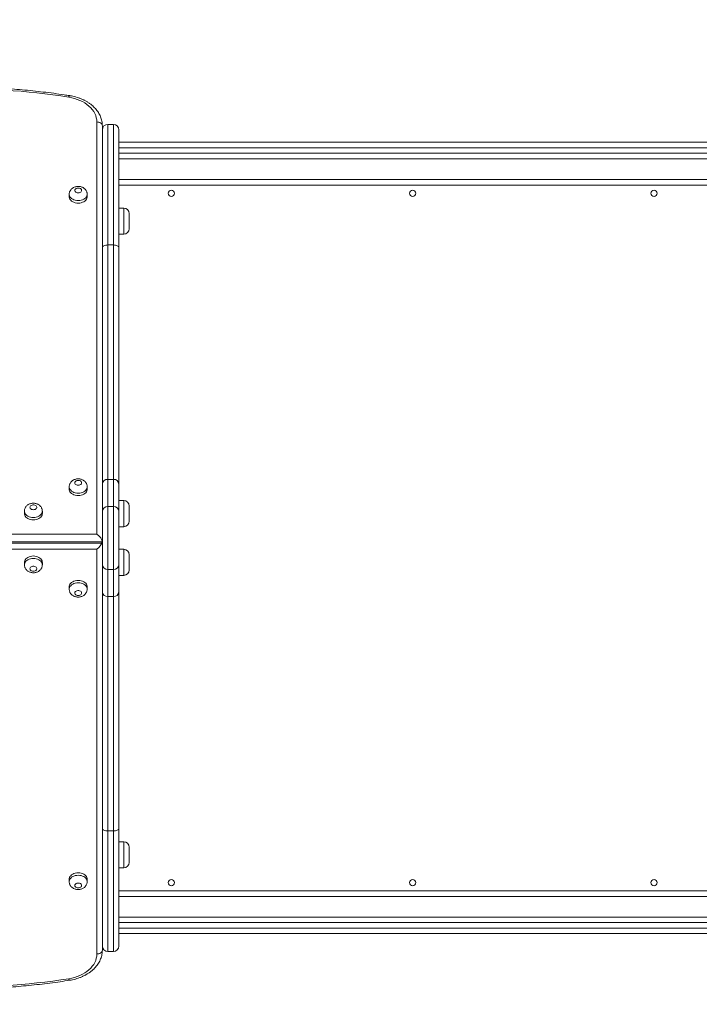
# Model space of a CAD drawing. Units: millimetres. Extents: x 19 to 187, y 30 to 234.
# Drawn here: x 121 to 126, y 116 to 123 of the extents above; entities that cross this region are included whole.
import ezdxf

# ---------------------------------------------------------------- set-up
doc = ezdxf.new("R2010")
doc.units = ezdxf.units.MM
doc.styles.add('SLDTEXTSTYLE0', font='TXT', dxfattribs={"width": 0.663})
doc.dimstyles.new('SLDDIMSTYLE0', dxfattribs={"dimtxt": 5, "dimasz": 3.302, "dimexe": 0, "dimexo": 0.0625, "dimgap": 1.25, "dimtad": 2, "dimlfac": 200, "dimrnd": 1e-09, "dimzin": 12, "dimdsep": 46, "dimtxsty": 'SLDTEXTSTYLE0', "dimsah": 1, "dimcen": 0.09, "dimadec": 0, "dimazin": 0, "dimtfac": 1, "dimtofl": 0, "dimtmove": 0, "dimatfit": 3, "dimfxl": 0, "dimfrac": 2, "dimtolj": 1, "dimtzin": 12, "dimarcsym": 0})

# ---------------------------------------------------------------- blocks, each defined once
blk = doc.blocks.new('*D7')
at = {"color": 7, "linetype": 'Continuous', "lineweight": 0}
for p, q in [((92.3392, 138.2815), (37.8587, 138.2815)), ((38.8587, 138.2815), (38.8587, 71.0742)), ((132.3792, 71.0742), (37.8587, 71.0742))]:
    blk.add_line(p, q, dxfattribs=at)
for points in [[(38.8587, 138.2815), (38.3507, 134.9795), (39.3667, 134.9795)], [(38.8587, 71.0742), (39.3667, 74.3762), (38.3507, 74.3762)]]:
    blk.add_solid(points, dxfattribs=at)
at = {"color": 7, "linetype": 'Continuous', "lineweight": 0, "insert": (32.4133, 97.2202), "char_height": 5, "attachment_point": 1, "rotation": 90, "style": 'SLDTEXTSTYLE0'}
blk.add_mtext('13440', dxfattribs=at)

msp = doc.modelspace()

# ---------------------------------------------------------------- linework, layer by layer
at = {"color": 7, "linetype": 'Continuous', "lineweight": 15}
for p, q in [((121.324164, 119.706126), (121.324164, 122.695415)), ((121.364163, 122.66713), (121.364163, 122.637841)), ((121.364163, 121.785842), (121.364163, 122.637841)), ((121.444163, 122.677842), (121.404164, 122.677842)), ((121.484163, 122.637841), (121.484163, 121.785842)), ((121.484163, 122.547842), (126.096197, 122.547842)), ((125.904163, 122.427842), (121.484163, 122.427842)), ((121.484163, 122.277842), (125.839163, 122.277842)), ((121.124164, 122.170393), (121.124164, 122.152715)), ((121.254163, 122.152715), (121.254163, 122.170393)), ((121.519164, 122.070939), (121.484163, 122.070939)), ((121.559163, 122.030938), (121.559163, 121.920939)), ((121.484163, 121.880939), (121.519164, 121.880939)), ((121.364163, 120.068842), (121.364163, 121.785842)), ((121.404164, 121.802842), (121.404164, 120.102841)), ((121.444163, 121.802842), (121.404164, 121.802842)), ((121.444163, 120.102841), (121.444163, 121.802842)), ((121.484163, 121.785842), (121.484163, 120.068842)), ((121.364163, 119.870302), (121.364163, 120.068842)), ((121.404164, 120.102841), (121.404164, 119.906961)), ((121.444163, 120.102841), (121.404164, 120.102841)), ((121.444163, 119.906961), (121.444163, 120.102841)), ((121.484163, 120.068842), (121.484163, 119.870302)), ((121.124164, 120.049073), (121.124164, 120.031396)), ((121.254163, 120.031396), (121.254163, 120.049073)), ((121.519164, 119.949618), (121.484163, 119.949618)), ((121.559163, 119.909619), (121.559163, 119.799618)), ((120.799164, 119.872297), (120.799164, 119.854619)), ((120.929164, 119.854619), (120.929164, 119.872297)), ((121.364163, 119.485381), (121.364163, 119.870302)), ((121.404164, 119.906961), (121.404164, 119.448722)), ((121.404164, 119.906961), (121.444163, 119.906961)), ((121.444163, 119.448722), (121.444163, 119.906961)), ((121.484163, 119.870302), (121.484163, 119.485381)), ((116.154163, 119.706126), (121.324164, 119.706126)), ((121.484163, 119.759619), (121.519164, 119.759619)), ((116.126308, 119.641156), (121.352761, 119.641156)), ((121.364163, 119.649558), (116.154163, 119.649558)), ((121.324164, 119.596525), (116.074164, 119.596525)), ((121.324164, 116.66027), (121.324164, 119.596525)), ((121.519164, 119.596065), (121.484163, 119.596065)), ((121.559163, 119.556065), (121.559163, 119.446065)), ((120.799164, 119.501065), (120.799164, 119.483387)), ((120.929164, 119.483387), (120.929164, 119.501065)), ((121.364163, 119.286842), (121.364163, 119.485381)), ((121.484163, 119.485381), (121.484163, 119.286842)), ((121.444163, 119.448722), (121.404164, 119.448722)), ((121.404164, 119.448722), (121.404164, 119.252842)), ((121.444163, 119.252842), (121.444163, 119.448722)), ((121.484163, 119.406065), (121.519164, 119.406065)), ((121.124164, 119.324288), (121.124164, 119.30661)), ((121.254163, 119.30661), (121.254163, 119.324288)), ((121.364163, 117.569842), (121.364163, 119.286842)), ((121.484163, 119.286842), (121.484163, 117.569842)), ((121.444163, 119.252842), (121.404164, 119.252842)), ((121.404164, 119.252842), (121.404164, 117.552843)), ((121.444163, 117.552843), (121.444163, 119.252842)), ((121.364163, 116.717841), (121.364163, 117.569842)), ((121.444163, 117.552843), (121.404164, 117.552843)), ((121.484163, 117.569842), (121.484163, 116.717841)), ((121.519164, 117.474744), (121.484163, 117.474744)), ((121.559163, 117.434744), (121.559163, 117.324745)), ((121.484163, 117.284746), (121.519164, 117.284746)), ((121.124164, 117.202968), (121.124164, 117.185289)), ((121.254163, 117.185289), (121.254163, 117.202968)), ((125.839163, 117.077841), (121.484163, 117.077841)), ((121.484163, 116.927843), (125.904163, 116.927843)), ((126.096197, 116.807842), (121.484163, 116.807842)), ((121.364163, 116.717841), (121.364163, 116.688554)), ((121.404164, 116.677842), (121.444163, 116.677842))]:
    msp.add_line(p, q, dxfattribs=at)
at = {"color": 8, "linetype": 'Continuous', "lineweight": 15}
for p, q in [((121.404164, 122.677842), (121.404164, 121.802842)), ((121.444163, 121.802842), (121.444163, 122.677842)), ((126.084219, 122.507842), (121.484163, 122.507842)), ((121.484163, 122.467842), (126.084219, 122.467842)), ((125.799164, 122.237842), (121.484163, 122.237842)), ((121.519164, 121.880939), (121.519164, 122.070939)), ((121.519164, 119.759619), (121.519164, 119.949618)), ((121.519164, 119.406065), (121.519164, 119.596065)), ((121.404164, 117.552843), (121.404164, 116.677842)), ((121.444163, 116.677842), (121.444163, 117.552843)), ((121.519164, 117.284746), (121.519164, 117.474744)), ((121.484163, 117.117841), (125.799164, 117.117841)), ((126.084219, 116.887841), (121.484163, 116.887841)), ((121.484163, 116.847841), (126.084219, 116.847841))]:
    msp.add_line(p, q, dxfattribs=at)
at = {"color": 8, "linetype": 'Continuous', "lineweight": 15, "flags": 128}
for points in [[(121.120685, 122.874865), (121.122382, 122.879707), (121.124013, 122.883276), (121.125516, 122.885437), (121.126834, 122.886103), (121.126908, 122.886093)], [(121.189164, 122.124431), (121.178465, 122.125058), (121.168058, 122.126922), (121.158227, 122.12997), (121.14924, 122.134122), (121.141341, 122.139264), (121.134747, 122.145254), (121.129638, 122.15193), (121.126152, 122.15911), (121.124386, 122.166597), (121.124164, 122.170534)], [(121.254163, 122.170475), (121.253941, 122.166597), (121.252174, 122.15911), (121.248689, 122.15193), (121.243579, 122.145254), (121.236986, 122.139264), (121.229087, 122.134122), (121.2201, 122.12997), (121.210269, 122.126922), (121.199862, 122.125058), (121.189164, 122.124431)], [(121.189164, 120.003111), (121.178465, 120.003738), (121.168058, 120.005601), (121.158227, 120.008651), (121.14924, 120.012803), (121.141341, 120.017944), (121.134747, 120.023934), (121.129638, 120.03061), (121.126152, 120.03779), (121.124386, 120.045278), (121.124164, 120.049214)], [(121.254163, 120.049155), (121.253941, 120.045278), (121.252174, 120.03779), (121.248689, 120.03061), (121.243579, 120.023934), (121.236986, 120.017944), (121.229087, 120.012803), (121.2201, 120.008651), (121.210269, 120.005601), (121.199862, 120.003738), (121.189164, 120.003111)], [(120.864164, 119.826334), (120.853465, 119.826961), (120.843058, 119.828824), (120.833226, 119.831874), (120.824239, 119.836026), (120.816342, 119.841167), (120.809747, 119.847158), (120.804638, 119.853833), (120.801152, 119.861013), (120.799385, 119.868501), (120.799164, 119.872437)], [(120.929164, 119.872379), (120.928941, 119.868501), (120.927174, 119.861013), (120.923688, 119.853833), (120.918579, 119.847158), (120.911986, 119.841167), (120.904087, 119.836026), (120.8951, 119.831874), (120.885268, 119.828824), (120.874862, 119.826961), (120.864164, 119.826334)], [(120.799164, 119.483529), (120.799385, 119.487183), (120.801152, 119.49467), (120.804638, 119.50185), (120.809747, 119.508526), (120.816342, 119.514516), (120.824239, 119.519658), (120.833226, 119.52381), (120.843058, 119.526859), (120.853465, 119.528722), (120.864164, 119.529349), (120.874862, 119.528722), (120.885268, 119.526859), (120.8951, 119.52381), (120.904087, 119.519658), (120.911986, 119.514516), (120.918579, 119.508526), (120.923688, 119.50185), (120.927174, 119.49467), (120.928941, 119.487183), (120.929164, 119.483469)], [(121.124164, 119.306752), (121.124386, 119.310406), (121.126152, 119.317893), (121.129638, 119.325073), (121.134747, 119.331749), (121.141341, 119.337739), (121.14924, 119.342881), (121.158227, 119.347033), (121.168058, 119.350082), (121.178465, 119.351946), (121.189164, 119.352573), (121.199862, 119.351946), (121.210269, 119.350082), (121.2201, 119.347033), (121.229087, 119.342881), (121.236986, 119.337739), (121.243579, 119.331749), (121.248689, 119.325073), (121.252174, 119.317893), (121.253941, 119.310406), (121.254163, 119.306693)], [(121.124164, 117.185432), (121.124386, 117.189085), (121.126152, 117.196574), (121.129638, 117.203752), (121.134747, 117.210428), (121.141341, 117.21642), (121.14924, 117.22156), (121.158227, 117.225713), (121.168058, 117.228763), (121.178465, 117.230625), (121.189164, 117.231252), (121.199862, 117.230625), (121.210269, 117.228763), (121.2201, 117.225713), (121.229087, 117.22156), (121.236986, 117.21642), (121.243579, 117.210428), (121.248689, 117.203752), (121.252174, 117.196574), (121.253941, 117.189085), (121.254163, 117.185373)], [(121.120685, 116.480817), (121.122382, 116.475975), (121.124013, 116.472406), (121.125516, 116.470248), (121.126834, 116.469581), (121.126908, 116.46959)]]:
    msp.add_lwpolyline(points, dxfattribs=at)
at = {"color": 7, "linetype": 'Continuous', "lineweight": 15, "flags": 128}
for points in [[(121.324164, 122.695415), (121.323236, 122.710927), (121.320461, 122.726329), (121.315858, 122.74151), (121.30946, 122.756363), (121.301312, 122.770781), (121.291473, 122.784662), (121.280012, 122.797906), (121.267012, 122.810419), (121.252565, 122.822111), (121.236775, 122.832901), (121.219754, 122.84271), (121.201623, 122.851467), (121.182511, 122.859112), (121.162555, 122.865589), (121.141897, 122.870852), (121.120685, 122.874865)], [(121.324164, 122.695415), (121.331967, 122.694871), (121.33947, 122.69326), (121.346387, 122.690647), (121.352447, 122.687129), (121.357422, 122.682844), (121.361119, 122.677954), (121.363394, 122.672648), (121.364163, 122.66713)], [(121.189164, 122.181), (121.195909, 122.181655), (121.202153, 122.183573), (121.207434, 122.186611), (121.211361, 122.190544), (121.21364, 122.195081), (121.214105, 122.199884), (121.21272, 122.204598), (121.209588, 122.208871), (121.20494, 122.21239), (121.199124, 122.214891), (121.192567, 122.216191), (121.185759, 122.216191), (121.179203, 122.214891), (121.173387, 122.21239), (121.168739, 122.208871), (121.165607, 122.204598), (121.164222, 122.199884), (121.164687, 122.195081), (121.166966, 122.190544), (121.170893, 122.186611), (121.176174, 122.183573), (121.182418, 122.181655), (121.189164, 122.181)], [(121.124164, 122.152715), (121.124386, 122.14892), (121.126152, 122.141432), (121.129638, 122.134252), (121.134747, 122.127577), (121.141341, 122.121586), (121.14924, 122.116445), (121.158227, 122.112293), (121.168058, 122.109243), (121.178465, 122.10738), (121.189164, 122.106753)], [(121.189164, 122.106753), (121.199862, 122.10738), (121.210269, 122.109243), (121.2201, 122.112293), (121.229087, 122.116445), (121.236986, 122.121586), (121.243579, 122.127577), (121.248689, 122.134252), (121.252174, 122.141432), (121.253941, 122.14892), (121.254163, 122.152715)], [(121.364163, 121.785842), (121.364932, 121.789158), (121.367208, 121.792347), (121.370904, 121.795287), (121.375879, 121.797863), (121.381941, 121.799976), (121.388856, 121.801548), (121.396359, 121.802515), (121.404164, 121.802842)], [(121.444163, 121.802842), (121.451967, 121.802515), (121.459471, 121.801548), (121.466386, 121.799976), (121.472448, 121.797863), (121.477423, 121.795287), (121.481118, 121.792347), (121.483395, 121.789158), (121.484163, 121.785842)], [(121.189164, 120.059679), (121.195909, 120.060335), (121.202153, 120.062253), (121.207434, 120.065292), (121.211361, 120.069224), (121.21364, 120.07376), (121.214105, 120.078563), (121.21272, 120.083277), (121.209588, 120.087552), (121.20494, 120.091069), (121.199124, 120.093572), (121.192567, 120.09487), (121.185759, 120.09487), (121.179203, 120.093572), (121.173387, 120.091069), (121.168739, 120.087552), (121.165607, 120.083277), (121.164222, 120.078563), (121.164687, 120.07376), (121.166966, 120.069224), (121.170893, 120.065292), (121.176174, 120.062253), (121.182418, 120.060335), (121.189164, 120.059679)], [(121.124164, 120.031396), (121.124386, 120.0276), (121.126152, 120.020112), (121.129638, 120.012933), (121.134747, 120.006257), (121.141341, 120.000265), (121.14924, 119.995125), (121.158227, 119.990973), (121.168058, 119.987924), (121.178465, 119.98606), (121.189164, 119.985433)], [(121.189164, 119.985433), (121.199862, 119.98606), (121.210269, 119.987924), (121.2201, 119.990973), (121.229087, 119.995125), (121.236986, 120.000265), (121.243579, 120.006257), (121.248689, 120.012933), (121.252174, 120.020112), (121.253941, 120.0276), (121.254163, 120.031396)], [(120.864164, 119.882903), (120.870909, 119.883558), (120.877153, 119.885476), (120.882435, 119.888515), (120.88636, 119.892448), (120.888641, 119.896984), (120.889105, 119.901787), (120.887719, 119.9065), (120.884588, 119.910775), (120.879941, 119.914293), (120.874124, 119.916795), (120.867567, 119.918093), (120.860759, 119.918093), (120.854204, 119.916795), (120.848386, 119.914293), (120.84374, 119.910775), (120.840607, 119.9065), (120.839222, 119.901787), (120.839686, 119.896984), (120.841966, 119.892448), (120.845892, 119.888515), (120.851173, 119.885476), (120.857419, 119.883558), (120.864164, 119.882903)], [(120.799164, 119.854619), (120.799385, 119.850823), (120.801152, 119.843336), (120.804638, 119.836156), (120.809747, 119.82948), (120.816342, 119.823489), (120.824239, 119.818348), (120.833226, 119.814196), (120.843058, 119.811147), (120.853465, 119.809284), (120.864164, 119.808657)], [(120.864164, 119.808657), (120.874862, 119.809284), (120.885268, 119.811147), (120.8951, 119.814196), (120.904087, 119.818348), (120.911986, 119.823489), (120.918579, 119.82948), (120.923688, 119.836156), (120.927174, 119.843336), (120.928941, 119.850823), (120.929164, 119.854619)], [(120.929164, 119.501065), (120.928941, 119.50486), (120.927174, 119.512348), (120.923688, 119.519528), (120.918579, 119.526203), (120.911986, 119.532194), (120.904087, 119.537335), (120.8951, 119.541487), (120.885268, 119.544537), (120.874862, 119.5464), (120.864164, 119.547027), (120.853465, 119.5464), (120.843058, 119.544537), (120.833226, 119.541487), (120.824239, 119.537335), (120.816342, 119.532194), (120.809747, 119.526203), (120.804638, 119.519528), (120.801152, 119.512348), (120.799385, 119.50486), (120.799164, 119.501065)], [(120.864164, 119.437426), (120.870909, 119.438081), (120.877153, 119.439998), (120.882435, 119.443037), (120.88636, 119.44697), (120.888641, 119.451507), (120.889105, 119.45631), (120.887719, 119.461023), (120.884588, 119.465297), (120.879941, 119.468816), (120.874124, 119.471317), (120.867567, 119.472616), (120.860759, 119.472616), (120.854204, 119.471317), (120.848386, 119.468816), (120.84374, 119.465297), (120.840607, 119.461023), (120.839222, 119.45631), (120.839686, 119.451507), (120.841966, 119.44697), (120.845892, 119.443037), (120.851173, 119.439998), (120.857419, 119.438081), (120.864164, 119.437426)], [(121.254163, 119.324288), (121.253941, 119.328083), (121.252174, 119.335571), (121.248689, 119.342751), (121.243579, 119.349427), (121.236986, 119.355417), (121.229087, 119.360558), (121.2201, 119.364711), (121.210269, 119.36776), (121.199862, 119.369623), (121.189164, 119.37025), (121.178465, 119.369623), (121.168058, 119.36776), (121.158227, 119.364711), (121.14924, 119.360558), (121.141341, 119.355417), (121.134747, 119.349427), (121.129638, 119.342751), (121.126152, 119.335571), (121.124386, 119.328083), (121.124164, 119.324288)], [(121.189164, 119.260649), (121.195909, 119.261305), (121.202153, 119.263222), (121.207434, 119.26626), (121.211361, 119.270193), (121.21364, 119.27473), (121.214105, 119.279533), (121.21272, 119.284247), (121.209588, 119.28852), (121.20494, 119.292039), (121.199124, 119.29454), (121.192567, 119.29584), (121.185759, 119.29584), (121.179203, 119.29454), (121.173387, 119.292039), (121.168739, 119.28852), (121.165607, 119.284247), (121.164222, 119.279533), (121.164687, 119.27473), (121.166966, 119.270193), (121.170893, 119.26626), (121.176174, 119.263222), (121.182418, 119.261305), (121.189164, 119.260649)], [(121.364163, 117.569842), (121.364932, 117.566525), (121.367208, 117.563335), (121.370904, 117.560398), (121.375879, 117.557821), (121.381941, 117.555706), (121.388856, 117.554135), (121.396359, 117.553169), (121.404164, 117.552843)], [(121.444163, 117.552843), (121.451967, 117.553169), (121.459471, 117.554135), (121.466386, 117.555706), (121.472448, 117.557821), (121.477423, 117.560398), (121.481118, 117.563335), (121.483395, 117.566525), (121.484163, 117.569842)], [(121.254163, 117.202968), (121.253941, 117.206764), (121.252174, 117.21425), (121.248689, 117.221431), (121.243579, 117.228107), (121.236986, 117.234096), (121.229087, 117.239239), (121.2201, 117.24339), (121.210269, 117.246439), (121.199862, 117.248303), (121.189164, 117.24893), (121.178465, 117.248303), (121.168058, 117.246439), (121.158227, 117.24339), (121.14924, 117.239239), (121.141341, 117.234096), (121.134747, 117.228107), (121.129638, 117.221431), (121.126152, 117.21425), (121.124386, 117.206764), (121.124164, 117.202968)], [(121.189164, 117.139329), (121.195909, 117.139985), (121.202153, 117.141902), (121.207434, 117.144939), (121.211361, 117.148873), (121.21364, 117.15341), (121.214105, 117.158212), (121.21272, 117.162926), (121.209588, 117.167201), (121.20494, 117.17072), (121.199124, 117.173221), (121.192567, 117.17452), (121.185759, 117.17452), (121.179203, 117.173221), (121.173387, 117.17072), (121.168739, 117.167201), (121.165607, 117.162926), (121.164222, 117.158212), (121.164687, 117.15341), (121.166966, 117.148873), (121.170893, 117.144939), (121.176174, 117.141902), (121.182418, 117.139985), (121.189164, 117.139329)], [(121.120685, 116.480817), (121.141897, 116.48483), (121.162555, 116.490094), (121.182511, 116.496572), (121.201623, 116.504216), (121.219754, 116.512975), (121.236775, 116.522784), (121.252565, 116.533572), (121.267012, 116.545264), (121.280012, 116.557779), (121.291473, 116.571021), (121.301312, 116.584901), (121.30946, 116.599321), (121.315858, 116.614172), (121.320461, 116.629354), (121.323236, 116.644756), (121.324164, 116.66027)], [(121.324164, 116.66027), (121.331967, 116.660814), (121.33947, 116.662423), (121.346387, 116.665036), (121.352447, 116.668553), (121.357422, 116.67284), (121.361119, 116.67773), (121.363394, 116.683037), (121.364163, 116.688554)]]:
    msp.add_lwpolyline(points, dxfattribs=at)
at = {"color": 7, "linetype": 'Continuous', "lineweight": 15}
for centre in [(121.864163, 122.177842), (123.614163, 122.177842), (125.364163, 122.177842), (121.864163, 117.177842), (123.614163, 117.177842), (125.364163, 117.177842)]:
    msp.add_circle(centre, 0.0225, dxfattribs=at)
for centre, radius, start, end in [((120.31485, 117.744661), 5.193108, 81.0731105, 101.5466957), ((121.404163, 122.637842), 0.04, 90, 180), ((121.444163, 122.637842), 0.04, 0, 90), ((121.519163, 122.030939), 0.04, 0, 90), ((121.519163, 121.920939), 0.04, 270, 0), ((121.401388, 120.065577), 0.037367, 85.7390082, 174.988578), ((121.44694, 120.065579), 0.037366, 5.0095671, 94.2611615), ((121.519163, 119.909618), 0.04, 0, 90), ((121.402563, 119.868555), 0.038439, 87.6129991, 177.3953677), ((121.445764, 119.868557), 0.038438, 2.602854, 92.3870781), ((121.519163, 119.799618), 0.04, 270, 0), ((121.519163, 119.556065), 0.04, 0, 90), ((121.402563, 119.487128), 0.038439, 182.6046323, 272.3870009), ((121.445764, 119.487127), 0.038438, 267.6129219, 357.397146), ((121.519163, 119.446065), 0.04, 270, 0), ((121.401388, 119.290106), 0.037367, 185.011422, 274.2609918), ((121.44694, 119.290105), 0.037366, 265.7388385, 354.9904329), ((121.519163, 117.434745), 0.04, 0, 90), ((121.519163, 117.324745), 0.04, 270, 0), ((121.404163, 116.717842), 0.04, 180, 270), ((121.444163, 116.717842), 0.04, 270, 0), ((120.314898, 121.612841), 5.194897, 258.4567942, 278.9232517)]:
    msp.add_arc(centre, radius, start, end, dxfattribs=at)
for centre, major_axis, start_param, end_param in [((121.324163, 119.677842), (-0.036955, 0.036955), 3.53429174, 5.10508806), ((121.324163, 119.624809), (0.036955, 0.036955), 4.3196899, 5.69864578), ((121.324477, 119.681155), (-0.036955, 0.036955), 2.74889357, 3.4089639)]:
    msp.add_ellipse(centre, major_axis=major_axis, ratio=0.41421356, start_param=start_param, end_param=end_param, dxfattribs=at)
for points, knots in [([(121.126908, 122.886093), (121.113687, 122.888143), (121.075395, 122.89408), (121.01178, 122.903067), (120.935991, 122.912686), (120.859936, 122.921186), (120.783653, 122.928579), (120.707173, 122.934859), (120.630527, 122.940025), (120.553749, 122.944072), (120.47687, 122.947001), (120.399923, 122.948812), (120.322939, 122.949499), (120.245953, 122.949066), (120.168994, 122.947513), (120.092097, 122.944839), (120.015292, 122.941045), (119.938613, 122.936135), (119.862092, 122.930109), (119.785761, 122.922968), (119.70965, 122.914721), (119.633795, 122.905362), (119.558224, 122.894903), (119.48297, 122.883348), (119.408072, 122.870682), (119.336139, 122.857479), (119.28937, 122.848025), (119.267284, 122.843561)], [0, 0, 0, 0, 0.02159206, 0.06253896, 0.10348559, 0.14443251, 0.18537842, 0.22632448, 0.26727003, 0.30821579, 0.34916117, 0.39010692, 0.43105186, 0.47199736, 0.51294292, 0.55388864, 0.594834, 0.6357803, 0.67672633, 0.71767278, 0.75861946, 0.79956659, 0.84051435, 0.88146209, 0.9224107, 0.96335994, 1, 1, 1, 1]), ([(121.364163, 122.66713), (121.364107, 122.670414), (121.363956, 122.679158), (121.362388, 122.693317), (121.359109, 122.709476), (121.354266, 122.725385), (121.347911, 122.740973), (121.340063, 122.75617), (121.330751, 122.770904), (121.320014, 122.785101), (121.307896, 122.798681), (121.294459, 122.811573), (121.279768, 122.823695), (121.263912, 122.834981), (121.246975, 122.845363), (121.229061, 122.854788), (121.210269, 122.863203), (121.190708, 122.870566), (121.170488, 122.876847), (121.150076, 122.881917), (121.135434, 122.884731), (121.127792, 122.885952), (121.126908, 122.886093)], [0, 0, 0, 0, 0.03108081, 0.08274323, 0.13442516, 0.18623673, 0.23828962, 0.29066521, 0.34341707, 0.39656587, 0.45010747, 0.50400042, 0.55819516, 0.61262573, 0.66723135, 0.72195733, 0.77675134, 0.83158158, 0.88641578, 0.94123946, 0.99320559, 1, 1, 1, 1]), ([(121.253967, 122.170521), (121.253986, 122.172322), (121.254035, 122.17713), (121.252376, 122.184782), (121.249287, 122.193153), (121.244836, 122.200858), (121.239226, 122.207807), (121.23252, 122.213909), (121.224813, 122.219078), (121.216201, 122.223212), (121.206824, 122.226193), (121.196873, 122.227907), (121.186577, 122.228264), (121.17618, 122.227191), (121.16593, 122.224635), (121.15649, 122.220709), (121.148133, 122.215653), (121.141027, 122.209759), (121.135031, 122.203001), (121.130239, 122.195519), (121.126671, 122.187201), (121.124499, 122.178812), (121.124355, 122.173119), (121.124291, 122.170612)], [0, 0, 0, 0, 0.02824476, 0.07539977, 0.1218822, 0.16812068, 0.21455074, 0.261603, 0.30964887, 0.35889373, 0.40933805, 0.46081201, 0.51311542, 0.56619534, 0.62011458, 0.67486568, 0.72379597, 0.77178787, 0.81883002, 0.86507015, 0.91074309, 0.96069611, 1, 1, 1, 1]), ([(121.253967, 120.049201), (121.253986, 120.051001), (121.254035, 120.055809), (121.252377, 120.063462), (121.249287, 120.071833), (121.244836, 120.079539), (121.239225, 120.086486), (121.232521, 120.092589), (121.224813, 120.097758), (121.216202, 120.101892), (121.206824, 120.104873), (121.196873, 120.106587), (121.186577, 120.106944), (121.176179, 120.105872), (121.165931, 120.103313), (121.156489, 120.099389), (121.148133, 120.094332), (121.141027, 120.08844), (121.135031, 120.081681), (121.130239, 120.074199), (121.126671, 120.06588), (121.124499, 120.057491), (121.124355, 120.051798), (121.124291, 120.049291)], [0, 0, 0, 0, 0.02824017, 0.07540082, 0.12188309, 0.16812142, 0.21454673, 0.26160148, 0.3096472, 0.35889294, 0.40933709, 0.46081088, 0.51311402, 0.56619376, 0.62011429, 0.67486193, 0.72379632, 0.77178428, 0.81882489, 0.86506628, 0.91073765, 0.96069625, 1, 1, 1, 1]), ([(120.928968, 119.872424), (120.928987, 119.874225), (120.929036, 119.879033), (120.927376, 119.886685), (120.924287, 119.895056), (120.919837, 119.902763), (120.914225, 119.909709), (120.907521, 119.915812), (120.899814, 119.920982), (120.891202, 119.925116), (120.881824, 119.928094), (120.871873, 119.929811), (120.861577, 119.930167), (120.85118, 119.929095), (120.840931, 119.926536), (120.83149, 119.922613), (120.823134, 119.917555), (120.816026, 119.911664), (120.810031, 119.904904), (120.805239, 119.897423), (120.80167, 119.889103), (120.799499, 119.880715), (120.799355, 119.875021), (120.799292, 119.872515)], [0, 0, 0, 0, 0.02824018, 0.07540195, 0.12188422, 0.16811962, 0.21454864, 0.2616034, 0.30964418, 0.35889531, 0.40933764, 0.46081247, 0.51311561, 0.56619536, 0.62011003, 0.67485768, 0.72379208, 0.7717846, 0.81882522, 0.86506661, 0.91073798, 0.960698, 1, 1, 1, 1]), ([(120.799292, 119.483606), (120.799249, 119.48301), (120.798988, 119.479394), (120.800067, 119.472796), (120.802501, 119.464181), (120.80642, 119.456172), (120.81153, 119.448886), (120.817773, 119.442406), (120.825056, 119.436821), (120.83329, 119.432226), (120.842357, 119.428729), (120.85197, 119.426487), (120.859348, 119.425755), (120.863397, 119.425717), (120.864164, 119.42571)], [0, 0, 0, 0, 0.01868316, 0.11337703, 0.2064306, 0.29861634, 0.39080018, 0.48387363, 0.57862552, 0.6756299, 0.77508673, 0.87677581, 0.97666891, 1, 1, 1, 1]), ([(120.864164, 119.42571), (120.866495, 119.425774), (120.872321, 119.425934), (120.881586, 119.427517), (120.891684, 119.430708), (120.900825, 119.435255), (120.90875, 119.440852), (120.915337, 119.44718), (120.920756, 119.454306), (120.924944, 119.46208), (120.927792, 119.470587), (120.929194, 119.477837), (120.929019, 119.482247), (120.928968, 119.483515)], [0, 0, 0, 0, 0.07099683, 0.177431454, 0.285672138, 0.395361779, 0.492031738, 0.586766133, 0.679732306, 0.771308788, 0.861963219, 0.960319359, 1, 1, 1, 1]), ([(121.124291, 119.30683), (121.124249, 119.306234), (121.12399, 119.302617), (121.125065, 119.296019), (121.1275, 119.287404), (121.13142, 119.279395), (121.13653, 119.272109), (121.142774, 119.265629), (121.150056, 119.260044), (121.158291, 119.255449), (121.167357, 119.251952), (121.17697, 119.24971), (121.184348, 119.248978), (121.188397, 119.24894), (121.189164, 119.248933)], [0, 0, 0, 0, 0.01868241, 0.11337458, 0.20642783, 0.29861838, 0.39080191, 0.48387504, 0.57862659, 0.67563064, 0.77508713, 0.87676415, 0.9766569, 1, 1, 1, 1]), ([(121.189164, 119.248933), (121.191495, 119.248997), (121.197321, 119.249158), (121.206586, 119.250741), (121.216684, 119.253931), (121.225825, 119.258478), (121.23375, 119.264075), (121.240337, 119.270403), (121.245757, 119.277528), (121.249942, 119.285303), (121.252791, 119.29381), (121.254195, 119.30106), (121.254018, 119.30547), (121.253967, 119.306738)], [0, 0, 0, 0, 0.07099701, 0.17743189, 0.28567285, 0.39536276, 0.49203296, 0.58676758, 0.67972461, 0.77130614, 0.8619608, 0.96031905, 1, 1, 1, 1]), ([(121.124291, 117.185509), (121.124249, 117.184913), (121.12399, 117.181296), (121.125065, 117.174699), (121.1275, 117.166084), (121.131421, 117.158075), (121.13653, 117.150789), (121.142773, 117.144308), (121.150057, 117.138725), (121.15829, 117.134128), (121.167357, 117.130631), (121.17697, 117.12839), (121.184348, 117.127656), (121.188397, 117.12762), (121.189164, 117.127614)], [0, 0, 0, 0, 0.0186797, 0.11336349, 0.20641723, 0.29860544, 0.39080188, 0.4838755, 0.57861779, 0.6756304, 0.7750856, 0.87676314, 0.97665696, 1, 1, 1, 1]), ([(121.189164, 117.127614), (121.191495, 117.127678), (121.197321, 117.127838), (121.206586, 117.129421), (121.216684, 117.13261), (121.225825, 117.137157), (121.23375, 117.142755), (121.240337, 117.149083), (121.245756, 117.156208), (121.249943, 117.163983), (121.25279, 117.17249), (121.254195, 117.179741), (121.254018, 117.18415), (121.253967, 117.185418)], [0, 0, 0, 0, 0.0709969, 0.17743033, 0.28566866, 0.395358, 0.49203204, 0.58676617, 0.67972271, 0.77129339, 0.86196152, 0.96031645, 1, 1, 1, 1]), ([(121.126908, 116.46959), (121.130757, 116.470231), (121.141731, 116.47206), (121.159547, 116.475973), (121.180116, 116.481664), (121.200095, 116.488485), (121.219384, 116.496383), (121.237872, 116.505345), (121.255459, 116.515319), (121.272037, 116.526272), (121.287509, 116.538143), (121.301775, 116.550872), (121.314741, 116.564392), (121.32633, 116.578614), (121.336459, 116.593455), (121.345078, 116.608811), (121.352138, 116.624583), (121.357617, 116.640669), (121.361466, 116.656969), (121.363759, 116.672959), (121.364032, 116.683509), (121.364163, 116.688554)], [0, 0, 0, 0, 0.02965288, 0.08453615, 0.13947535, 0.19446316, 0.2495015, 0.30457858, 0.35967123, 0.41475277, 0.46977147, 0.52466842, 0.57937616, 0.6338206, 0.68792984, 0.7416401, 0.79491362, 0.84775233, 0.90017778, 0.9522612, 1, 1, 1, 1]), ([(119.267284, 116.512124), (119.280292, 116.509474), (119.317968, 116.501797), (119.380639, 116.489922), (119.455401, 116.476859), (119.53053, 116.464903), (119.605986, 116.454034), (119.68174, 116.444275), (119.75776, 116.435616), (119.834014, 116.428071), (119.910468, 116.421635), (119.987092, 116.416313), (120.063854, 116.412109), (120.140721, 116.409025), (120.217661, 116.407056), (120.294641, 116.406213), (120.371629, 116.406489), (120.448593, 116.407887), (120.525501, 116.410405), (120.602321, 116.414041), (120.679019, 116.418794), (120.755564, 116.424668), (120.831924, 116.431652), (120.908068, 116.439744), (120.983956, 116.44896), (121.056935, 116.458847), (121.104463, 116.466144), (121.126908, 116.46959)], [0, 0, 0, 0, 0.02159353, 0.06254155, 0.10348981, 0.14443735, 0.18538461, 0.22633177, 0.26727813, 0.30822471, 0.34917048, 0.39011653, 0.43106159, 0.4720071, 0.51295311, 0.55389841, 0.59484379, 0.63578871, 0.67673457, 0.71768014, 0.75862619, 0.79957223, 0.84051871, 0.88146501, 0.92241234, 0.96335945, 1, 1, 1, 1])]:
    msp.add_open_spline(points, degree=3, knots=knots, dxfattribs=at)

# ---------------------------------------------------------------- dimensions: what is measured, and where the dimension line sits
at = {"color": 7, "linetype": 'Continuous', "lineweight": 0}
dim = msp.add_linear_dim(base=(38.858654, 71.074207), p1=(92.339163, 138.281476), p2=(132.379163, 71.074207), angle=90, dimstyle='SLDDIMSTYLE0', dxfattribs=at)
dim.commit()
dim.dimension.update_dxf_attribs({"geometry": '*D7', "text_midpoint": (38.858654, 106.45573), "dimtype": 160})

doc.saveas('drawing.dxf')
